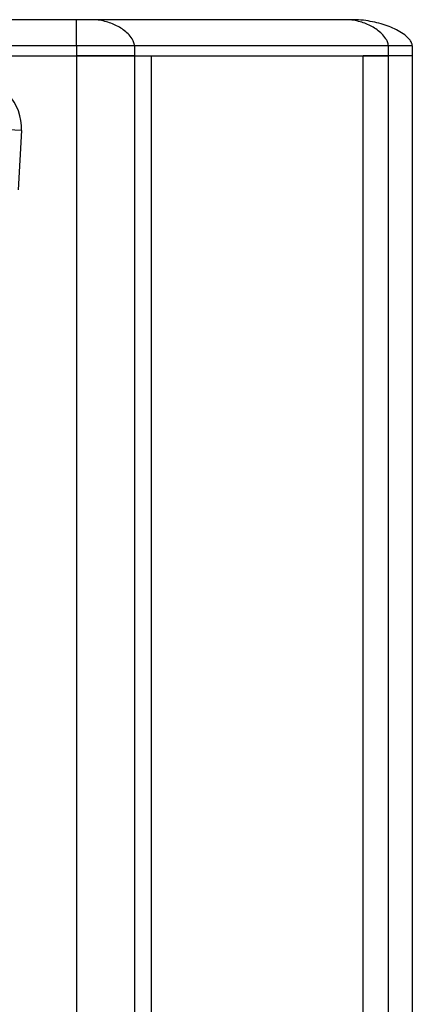
# Model space of a CAD drawing. Units: millimetres. Extents: x -405 to 2631, y 608 to 3439.
# Drawn here: x 2511 to 2631, y 1857 to 2157 of the extents above; entities that cross this region are included whole.
import ezdxf

# ---------------------------------------------------------------- set-up
doc = ezdxf.new("R2010")
doc.units = ezdxf.units.MM

msp = doc.modelspace()

# ---------------------------------------------------------------- linework, layer by layer
at = {"color": 7, "linetype": 'Continuous', "lineweight": 25}
for p, q in [((2528.258, 2157.289), (2496.5, 2157.289)), ((2610.564, 2157.289), (2533.208, 2157.289)), ((2528.258, 2149.289), (2374.969, 2149.289)), ((2528.258, 2149.289), (2528.258, 2146.289)), ((2545.936, 2149.289), (2545.936, 2146.289)), ((2623.291, 2149.289), (2545.936, 2149.289)), ((2623.291, 2149.289), (2623.291, 2146.289)), ((2630.614, 2149.289), (2630.614, 2146.289)), ((2374.969, 2146.289), (2528.258, 2146.289)), ((2374.969, 2146.289), (2528.258, 2146.289)), ((2528.258, 2146.289), (2528.258, 1568.289)), ((2528.258, 2146.289), (2545.936, 2146.289)), ((2545.936, 2146.289), (2528.258, 2146.289)), ((2545.936, 2146.289), (2545.936, 1568.289)), ((2545.936, 2146.289), (2551.114, 2146.289)), ((2545.936, 2146.289), (2623.291, 2146.289)), ((2551.114, 1568.289), (2551.114, 2146.289)), ((2551.114, 2146.289), (2615.614, 2146.289)), ((2551.114, 1568.289), (2551.114, 2146.289)), ((2623.291, 2146.289), (2615.614, 2146.289)), ((2615.614, 1568.289), (2615.614, 2146.289)), ((2615.614, 1568.289), (2615.614, 2146.289)), ((2623.291, 2146.289), (2623.291, 1568.289)), ((2630.614, 2146.289), (2623.291, 2146.289)), ((2630.614, 2146.289), (2623.291, 2146.289)), ((2630.614, 2146.289), (2630.614, 1568.289)), ((2511.479, 2123.504), (2505.487, 2123.818)), ((2511.479, 2123.504), (2510.536, 2105.506))]:
    msp.add_line(p, q, dxfattribs=at)
msp.add_arc((2496.5, 2124.289), 15, 357, 90, dxfattribs=at)
for points, knots in [([(2528.258, 2149.289), (2528.258, 2149.425), (2528.258, 2149.544), (2528.258, 2149.771), (2528.258, 2149.879), (2528.258, 2150.19), (2528.258, 2150.379), (2528.258, 2150.91), (2528.258, 2151.215), (2528.258, 2152.074), (2528.258, 2152.561), (2528.258, 2153.446), (2528.258, 2153.842), (2528.258, 2154.569), (2528.258, 2154.899), (2528.258, 2155.803), (2528.258, 2156.289), (2528.258, 2157.031), (2528.258, 2157.296), (2528.258, 2157.289)], [0, 0, 0, 0, 0.015625, 0.015625, 0.03125, 0.03125, 0.0625, 0.0625, 0.125, 0.125, 0.25, 0.25, 0.375, 0.375, 0.5, 0.5, 0.75, 0.75, 1, 1, 1, 1]), ([(2545.94, 2149.289), (2545.941, 2149.424), (2545.929, 2149.544), (2545.898, 2149.771), (2545.879, 2149.879), (2545.811, 2150.19), (2545.753, 2150.379), (2545.554, 2150.91), (2545.387, 2151.215), (2544.845, 2152.074), (2544.423, 2152.561), (2543.516, 2153.446), (2543.03, 2153.842), (2542.012, 2154.569), (2541.479, 2154.899), (2539.819, 2155.803), (2538.631, 2156.289), (2536.09, 2157.031), (2534.745, 2157.296), (2533.208, 2157.289)], [0, 0, 0, 0, 0.015625, 0.015625, 0.03125, 0.03125, 0.0625, 0.0625, 0.125, 0.125, 0.25, 0.25, 0.375, 0.375, 0.5, 0.5, 0.75, 0.75, 1, 1, 1, 1]), ([(2623.296, 2149.289), (2623.296, 2149.425), (2623.285, 2149.544), (2623.254, 2149.771), (2623.234, 2149.879), (2623.167, 2150.19), (2623.109, 2150.379), (2622.91, 2150.91), (2622.742, 2151.215), (2622.2, 2152.074), (2621.778, 2152.561), (2620.872, 2153.446), (2620.386, 2153.842), (2619.367, 2154.569), (2618.834, 2154.899), (2617.175, 2155.803), (2615.986, 2156.289), (2613.446, 2157.031), (2612.1, 2157.296), (2610.564, 2157.289)], [0, 0, 0, 0, 0.015625, 0.015625, 0.03125, 0.03125, 0.0625, 0.0625, 0.125, 0.125, 0.25, 0.25, 0.375, 0.375, 0.5, 0.5, 0.75, 0.75, 1, 1, 1, 1]), ([(2630.62, 2149.289), (2630.62, 2149.424), (2630.604, 2149.544), (2630.56, 2149.771), (2630.533, 2149.879), (2630.437, 2150.19), (2630.355, 2150.379), (2630.074, 2150.91), (2629.837, 2151.215), (2629.071, 2152.074), (2628.474, 2152.561), (2627.192, 2153.446), (2626.505, 2153.842), (2625.064, 2154.569), (2624.31, 2154.899), (2621.963, 2155.803), (2620.282, 2156.289), (2616.69, 2157.031), (2614.787, 2157.296), (2612.614, 2157.289)], [0, 0, 0, 0, 0.015625, 0.015625, 0.03125, 0.03125, 0.0625, 0.0625, 0.125, 0.125, 0.25, 0.25, 0.375, 0.375, 0.5, 0.5, 0.75, 0.75, 1, 1, 1, 1]), ([(2545.936, 2149.289), (2544.779, 2149.289), (2543.508, 2149.289), (2540.787, 2149.289), (2539.337, 2149.289), (2536.314, 2149.289), (2534.741, 2149.289), (2531.531, 2149.289), (2529.895, 2149.289), (2528.258, 2149.289)], [0, 0, 0, 0, 0.25, 0.25, 0.5, 0.5, 0.75, 0.75, 1, 1, 1, 1]), ([(2630.614, 2149.289), (2630.614, 2149.289), (2630.453, 2149.289), (2629.814, 2149.289), (2629.337, 2149.289), (2628.085, 2149.289), (2627.31, 2149.289), (2625.491, 2149.289), (2624.448, 2149.289), (2623.291, 2149.289)], [0, 0, 0, 0, 0.25, 0.25, 0.5, 0.5, 0.75, 0.75, 1, 1, 1, 1])]:
    msp.add_open_spline(points, degree=3, knots=knots, dxfattribs=at)
for points in [[(2533.208, 2157.289), (2531.895, 2157.289), (2530.115, 2157.289), (2528.258, 2157.289)], [(2612.614, 2157.289), (2612.614, 2157.289), (2611.876, 2157.289), (2610.564, 2157.289)]]:
    msp.add_open_spline(points, degree=3, dxfattribs=at)

doc.saveas('drawing.dxf')
